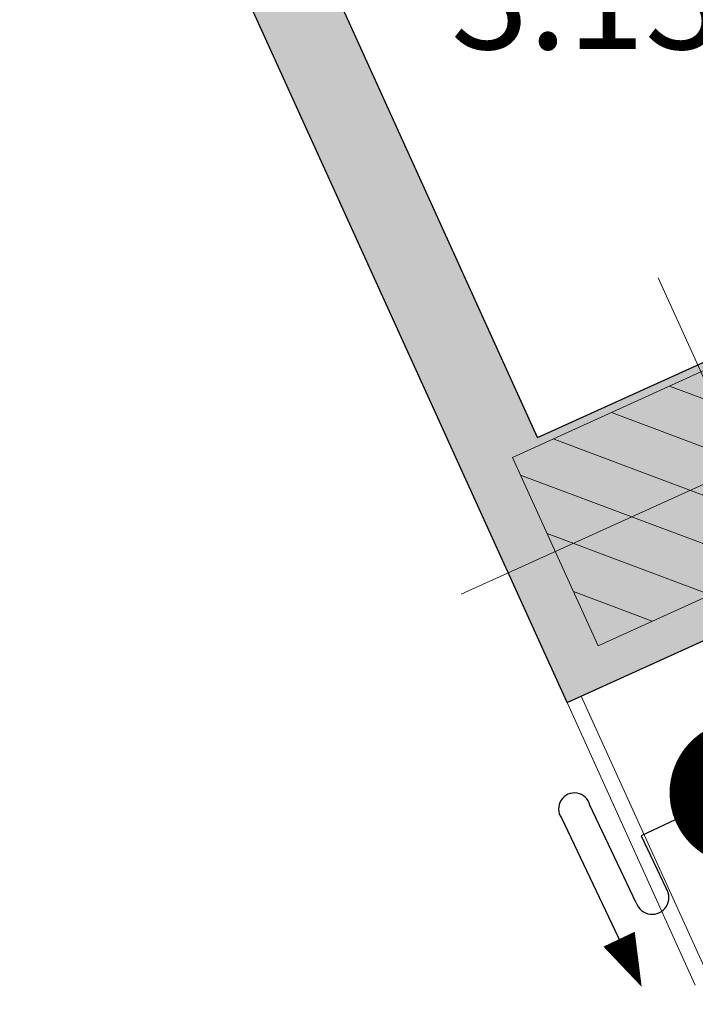
# Model space of a CAD drawing. Units: millimetres. Extents: x -87549 to 93520, y -54237 to 46564.
# Drawn here: x -29344 to -28038, y 25985 to 27889 of the extents above; entities that cross this region are included whole.
import ezdxf
from ezdxf.enums import TextEntityAlignment as Align

# ---------------------------------------------------------------- set-up
doc = ezdxf.new("R2010")
doc.units = ezdxf.units.MM
doc.header["$LTSCALE"] = 100
doc.layers.get('0').update_dxf_attribs({"lineweight": 9})
for name, color, linetype, lineweight in [('A-CARTONGESSO', 6, 'Continuous', 15), ('A-MURI-SEZ', 1, 'Continuous', 30), ('A-TEX-ROOM', 7, 'Continuous', 9), ('S-Assi', 251, 'Continuous', 9), ('S-CAMPI-PIL', 212, 'Continuous', 5), ('S-Pilastri', 1, 'Continuous', 20)]:
    doc.layers.add(name, color=color, linetype=linetype, lineweight=lineweight)
doc.layers.add('ANTINCENDIO', color=6, linetype='Continuous')
doc.layers.add('IMP-VF', color=10, linetype='Continuous')
doc.styles.add('Destinazione', font='arial.ttf')

# ---------------------------------------------------------------- blocks, each defined once
blk = doc.blocks.new('Pilastro80x40')
at = {"layer": 'S-CAMPI-PIL'}
h = blk.add_hatch(dxfattribs=at)
h.set_pattern_fill('ANSI31', color=256, scale=70, style=0)
h.set_pattern_definition([(45, (0, 0), (-6.1872, 6.1872), [])])
h.paths.add_polyline_path([(40, 20), (0, 20), (0, 0), (40, 0)])
h.paths.add_polyline_path([(40, 0), (0, 0), (0, -20), (40, -20)])
h.paths.add_polyline_path([(0, 20), (-40, 20), (-40, 0), (0, 0)])
h.paths.add_polyline_path([(0, 0), (-40, 0), (-40, -20), (0, -20)])
blk.add_lwpolyline([(-40, -20), (40, -20), (40, 20), (-40, 20)], close=True)
at = {"layer": 'S-Assi'}
for p, q in [((0, -40), (0, 40)), ((-60, 0), (60, 0))]:
    blk.add_line(p, q, dxfattribs=at)
blk = doc.blocks.new('Dest_mq')
at = {"style": 'Destinazione'}
for s, height, p in [('2', 12, (43.87, -102.09)), ('m', 20, (16.82, -110))]:
    blk.add_text(s, height=height, dxfattribs=at).set_placement(p)
at = {"style": 'Destinazione', "width": 0.99}
for tag, p in [('DESTINAZIONE-RIGA1', (0, 0)), ('DESTINAZIONE-RIGA2', (0, -38)), ('DESTINAZIONE-RIGA3', (0, -76))]:
    blk.add_attdef(tag, text='', height=24, dxfattribs=at).set_placement(p, align=Align.CENTER)
blk.add_attdef('SUPERFICIE', text='', height=20, dxfattribs=at).set_placement((7.93, -110), align=Align.RIGHT)

msp = doc.modelspace()

# ---------------------------------------------------------------- hatches: boundary and pattern name
at = {"layer": 'IMP-VF'}
h = msp.add_hatch(color=256, dxfattribs=at)
h.paths.add_polyline_path([(-27622.8, 29461.9), (-27705.4, 29643.9), (-28124.2, 29453.7), (-28058.1, 29308), (-27930.7, 29365.9), (-27784.9, 29432.1), (-26858.7, 27392.5), (-27518.9, 27092.8), (-27528.7, 27114.4), (-27861.6, 26843.8), (-27830.6, 26775.5), (-27666.7, 26849.9), (-27575.6, 26891.3), (-26646.9, 27313), (-26874.3, 27813.8)])
h.paths.add_polyline_path([(-27830.6, 26775.5), (-27861.6, 26843.8), (-28225.8, 26678.4), (-28308.5, 26860.5), (-28399.5, 26819.1), (-28285.8, 26568.7)])
h.paths.add_polyline_path([(-28310.2, 27095.8), (-28342.8, 27081.1), (-29132.5, 28820.1), (-28841.1, 28952.5), (-28907.3, 29098.1), (-28948.3, 29079.5), (-29344.3, 28899.7), (-28399.5, 26819.1), (-28308.5, 26860.5)])
h.paths.add_polyline_path([(-27944.3, 27025.9), (-28033.2, 27221.6), (-28310.2, 27095.8), (-28308.5, 26860.5)])
h.paths.add_polyline_path([(-27861.6, 26843.8), (-27944.3, 27025.9), (-28308.5, 26860.5), (-28225.8, 26678.4)])
h.paths.add_polyline_path([(-27528.7, 27114.4), (-27566.4, 27197.5), (-27944.3, 27025.9), (-27861.6, 26843.8)], flags=17)
h.paths.add_polyline_path([(-27566.4, 27197.5), (-27655.3, 27393.2), (-28033.2, 27221.6), (-27944.3, 27025.9)], flags=17)

# ---------------------------------------------------------------- linework, layer by layer
at = {"layer": 'A-CARTONGESSO'}
for p, q in [((-28258.5, 26581.2), (-28010.4, 26034.8)), ((-28285.8, 26568.7), (-28037.7, 26022.4))]:
    msp.add_line(p, q, dxfattribs=at)
at = {"layer": 'A-MURI-SEZ'}
for p, q in [((-28285.8, 26568.7), (-29344.3, 28899.7)), ((-28342.8, 27081.1), (-29132.5, 28820.1)), ((-28342.8, 27081.1), (-27655.3, 27393.2)), ((-28285.8, 26568.7), (-27666.7, 26849.9))]:
    msp.add_line(p, q, dxfattribs=at)
at = {"layer": 'ANTINCENDIO', "color": 6, "linetype": 'Continuous'}
for p, q in [((-28152, 26181.4), (-28241.7, 26370.1)), ((-28296.8, 26345.6), (-28163.3, 26064.8)), ((-28065.9, 26346.9), (-28142.2, 26310.7)), ((-28142.2, 26310.7), (-28093.9, 26209.1))]:
    msp.add_line(p, q, dxfattribs=at)
at = {"layer": 'ANTINCENDIO', "const_width": 140}
msp.add_lwpolyline([(-27993.1, 26340.9, -1), (-27902, 26447.2, -1)], format="xyb", close=True, dxfattribs=at)
at = {"layer": 'ANTINCENDIO'}
msp.add_lwpolyline([(-28141.4, 26018.7, 0, 67.2, 0), (-28185.2, 26111, 67.2, 67.2, 0)], format="xyseb", dxfattribs=at)
at = {"layer": 'ANTINCENDIO', "color": 6, "linetype": 'Continuous'}
for centre, radius, start, end in [((-28271.5, 26363.1), 30.7, 13.2372, 214.6777), ((-28121.2, 26191.6), 32.4, 198.2959, 32.5555)]:
    msp.add_arc(centre, radius, start, end, dxfattribs=at)

# ---------------------------------------------------------------- block references
at = {"layer": 'A-TEX-ROOM', "xscale": 10, "yscale": 10, "zscale": 10}
msp.add_blockref('Dest_mq', (-28064.7, 28932), dxfattribs=at).add_auto_attribs({'DESTINAZIONE-RIGA2': 'DEP.', 'DESTINAZIONE-RIGA3': 'PULIZIE', 'SUPERFICIE': '3.13'})
at = {"layer": 'S-Pilastri', "xscale": -9.999999999999066, "yscale": 10, "zscale": 10, "rotation": 24.42359282884486}
msp.add_blockref('Pilastro80x40', (-27944.3, 27025.9), dxfattribs=at)

doc.saveas('drawing.dxf')
